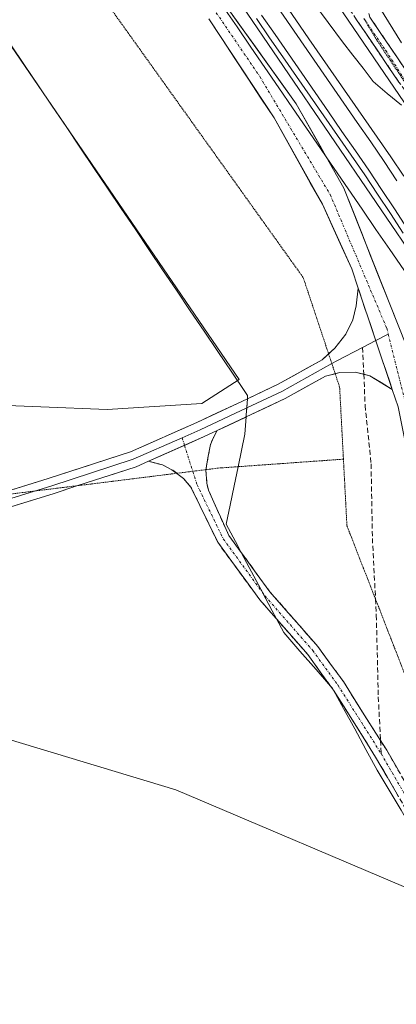
# Model space of a CAD drawing. Units: metres. Extents: x 611892 to 615373, y 4664551 to 4666920.
# Drawn here: x 613371 to 613447, y 4666133 to 4666331 of the extents above; entities that cross this region are included whole.
import ezdxf

# ---------------------------------------------------------------- set-up
doc = ezdxf.new("R2010")
doc.units = ezdxf.units.M
doc.header["$MEASUREMENT"] = 0
for name, pattern in [('TRAZO_Y_PUNTO', [1, 0.5, -0.25, 0, -0.25]), ('TRAZOS2', [0.375, 0.25, -0.125]), ('TRAZOSX2', [1.5, 1, -0.5])]:
    doc.linetypes.add(name, pattern=pattern)
for name, color, linetype, lineweight in [('Camino', 19, 'TRAZOSX2', 0), ('Camino Cxs', 19, 'Continuous', 0), ('Camino eje', 19, 'TRAZO_Y_PUNTO', 0), ('Carretera de calzada única', 19, 'Continuous', 13), ('Carretera de calzada única Cxs', 19, 'Continuous', 13), ('Carretera de calzada única eje', 19, 'TRAZO_Y_PUNTO', 0), ('Cultivos leñosos CxS', 92, 'Continuous', 0), ('Ferrocarril', 144, 'Continuous', 13), ('Layer 0', 7, 'Continuous', 0), ('Núcleo urbano CxS', 19, 'Continuous', 0), ('Pastizal CxS', 92, 'Continuous', 0), ('Senda', 19, 'TRAZOSX2', 0), ('Vía pecuaria', 92, 'Continuous', 13), ('Vía pecuaria CxS', 92, 'Continuous', 13), ('Vía pecuaria eje', 92, 'TRAZOS2', 0)]:
    doc.layers.add(name, color=color, linetype=linetype, lineweight=lineweight)

msp = doc.modelspace()

# ---------------------------------------------------------------- linework, layer by layer
at = {"layer": 'Camino', "color": 19, "linetype": 'TRAZOSX2', "lineweight": 0}
for points in [[(613438.64, 4666331.4), (613427.82, 4666347.35), (613403.37, 4666383.44), (613399.15, 4666389.69)], [(613438.41, 4666341.69), (613438.87, 4666339.79), (613441.31, 4666331.91), (613449.21, 4666320.27), (613460.04, 4666305.18), (613471.35, 4666289.32), (613483.52, 4666271.51), (613508.15, 4666237.08), (613529.8, 4666205.91), (613547.94, 4666182.14)], [(613463.81, 4666295.58), (613458.01, 4666303.72), (613447.15, 4666318.86), (613438.64, 4666331.4)], [(613410.62, 4666248.79), (613409.86, 4666247.41), (613409.27, 4666245.95), (613408.79, 4666243.6), (613408.36, 4666240.92)], [(613402.46, 4666240.18), (613401.49, 4666240.91), (613399.62, 4666241.86), (613396.76, 4666242.59)], [(613408.36, 4666240.92), (613408.35, 4666240.87), (613408.51, 4666238.17), (613408.83, 4666236.82), (613412.96, 4666227.65), (613415.46, 4666224.23)], [(613422.53, 4666210.91), (613419.18, 4666214.73), (613410.72, 4666226.3), (613405.34, 4666237.39), (613403.83, 4666239.16), (613402.46, 4666240.18)], [(613415.46, 4666224.23), (613421.22, 4666216.36), (613430.85, 4666205.35), (613435.99, 4666198.29), (613443.46, 4666186.44)], [(613433.43, 4666197.39), (613428.81, 4666203.73), (613422.53, 4666210.91)], [(613433.99, 4666196.58), (613433.83, 4666196.83), (613433.43, 4666197.39)], [(613519.21, 4666126.24), (613515.66, 4666126.85), (613508.37, 4666128.01), (613501.28, 4666129.08), (613492.38, 4666132.12), (613483.12, 4666137.29), (613475.19, 4666142.65), (613467.99, 4666148.67), (613455.8, 4666161.82), (613449.37, 4666171.25), (613442.48, 4666183.12), (613433.99, 4666196.58)], [(613443.46, 4666186.44), (613444.7, 4666184.47), (613451.57, 4666172.64), (613457.84, 4666163.44), (613469.78, 4666150.56), (613476.76, 4666144.73), (613484.49, 4666139.5), (613493.44, 4666134.51), (613501.9, 4666131.62), (613508.77, 4666130.58), (613516.09, 4666129.41), (613523.61, 4666128.12), (613525.48, 4666127.46)]]:
    msp.add_lwpolyline(points, dxfattribs=at)
at = {"layer": 'Camino Cxs', "color": 19, "linetype": 'Continuous', "lineweight": 0}
msp.add_lwpolyline([(613410.62, 4666248.79), (613407.84, 4666247.48), (613396.76, 4666242.59)], dxfattribs=at)
for points in [[(613441.31, 4666331.91, 278.49), (613443.94, 4666328.03, 278.45), (613446.58, 4666324.15, 278.44), (613449.21, 4666320.27, 278.39)], [(613447.15, 4666318.86, 278.41), (613445.02, 4666321.99, 278.43), (613442.9, 4666325.13, 278.42), (613440.77, 4666328.26, 278.46), (613438.64, 4666331.4, 278.48)], [(613447.07, 4666175.21, 277.71), (613444.77, 4666179.17, 277.71), (613442.48, 4666183.12, 277.82), (613440.32, 4666186.55, 277.87), (613438.16, 4666189.97, 277.93), (613436, 4666193.4, 278.02), (613433.99, 4666196.58, 278.05), (613433.83, 4666196.83, 278.05), (613433.43, 4666197.39, 278.06), (613431.32, 4666200.28, 278.07), (613428.81, 4666203.73, 278.04), (613425.6, 4666207.4, 278.08), (613422.53, 4666210.91, 278.12), (613422.39, 4666211.07, 278.12), (613419.18, 4666214.73, 278.2), (613416.36, 4666218.59, 278.25), (613413.54, 4666222.45, 278.25), (613410.72, 4666226.3, 278.3), (613408.93, 4666230, 278.35), (613407.13, 4666233.7, 278.51), (613405.34, 4666237.39, 278.64), (613403.83, 4666239.16, 278.74), (613401.49, 4666240.91, 278.89), (613399.62, 4666241.86, 278.95), (613396.76, 4666242.59, 279.04), (613398.81, 4666243.5, 279.06), (613400.45, 4666244.22, 279.07), (613403.33, 4666245.49, 279), (613404.15, 4666245.85, 278.98), (613407.84, 4666247.48, 278.93), (613410.62, 4666248.79, 278.93), (613409.86, 4666247.41, 278.87), (613409.27, 4666245.95, 278.79), (613408.79, 4666243.6, 278.68), (613408.35, 4666240.87, 278.6), (613408.51, 4666238.17, 278.48), (613408.83, 4666236.82, 278.45), (613410.21, 4666233.76, 278.37), (613411.58, 4666230.71, 278.33), (613412.96, 4666227.65, 278.29), (613415.46, 4666224.23, 278.26), (613415.71, 4666223.89, 278.26), (613418.46, 4666220.12, 278.23), (613421.22, 4666216.36, 278.2), (613424.43, 4666212.69, 278.14), (613427.64, 4666209.02, 278.08), (613430.85, 4666205.35, 278.02), (613433.42, 4666201.82, 278.01), (613435.99, 4666198.29, 278.02), (613438.17, 4666194.83, 277.97), (613440.34, 4666191.38, 277.92), (613442.52, 4666187.92, 277.89), (613444.7, 4666184.47, 277.82), (613446.99, 4666180.53, 277.79)]]:
    msp.add_polyline3d(points, dxfattribs=at)
at = {"layer": 'Camino eje', "color": 19, "linetype": 'TRAZO_Y_PUNTO', "lineweight": 0}
for points in [[(613440.08, 4666331.65), (613440.28, 4666331.37)], [(613440.28, 4666331.37), (613444.5, 4666325.21), (613448.18, 4666319.57), (613459.03, 4666304.45), (613470.33, 4666288.6), (613482.5, 4666270.79), (613507.13, 4666236.36), (613511.5, 4666230.06)], [(613403.54, 4666247.33), (613404.03, 4666245.8)], [(613404.03, 4666245.8), (613405.69, 4666240.58)], [(613405.69, 4666240.58), (613406.55, 4666237.88), (613411.84, 4666226.98), (613419.72, 4666216.2)], [(613419.72, 4666216.2), (613420.2, 4666215.55), (613429.83, 4666204.54), (613434.91, 4666197.56), (613443.59, 4666183.8)], [(613443.59, 4666183.8), (613450.47, 4666171.94), (613456.82, 4666162.63), (613468.88, 4666149.61), (613475.97, 4666143.69), (613483.81, 4666138.39), (613492.91, 4666133.31), (613501.59, 4666130.35), (613508.57, 4666129.29), (613515.87, 4666128.13), (613523.28, 4666126.86), (613523.29, 4666126.86)]]:
    msp.add_lwpolyline(points, dxfattribs=at)
at = {"layer": 'Carretera de calzada única', "color": 19, "linetype": 'Continuous', "lineweight": 13}
for points in [[(613412.28, 4666334.34), (613426.49, 4666314.49), (613432.53, 4666303.83)], [(613438.98, 4666277.43), (613437.67, 4666281.31), (613431.76, 4666294.28), (613422.04, 4666311.65), (613408.93, 4666331.58)], [(613432.53, 4666303.83), (613436.09, 4666297.54), (613448.67, 4666265.74), (613454.37, 4666242.52), (613455.98, 4666225.36), (613458.06, 4666212.86)], [(613521.07, 4666145.93), (613507.14, 4666148.22), (613496.48, 4666151.33), (613486.88, 4666156.79), (613475.49, 4666164.97), (613467.7, 4666173.47), (613460.55, 4666185.3), (613455.17, 4666199.45), (613452.88, 4666212.74), (613450.15, 4666237.81), (613447, 4666253.55), (613445.82, 4666257.06)]]:
    msp.add_lwpolyline(points, dxfattribs=at)
at = {"layer": 'Carretera de calzada única Cxs', "color": 19, "linetype": 'Continuous', "lineweight": 13}
msp.add_lwpolyline([(613438.98, 4666277.43), (613445.82, 4666257.06)], dxfattribs=at)
for points in [[(613412.28, 4666334.34, 278.77), (613415.12, 4666330.37, 278.73), (613417.97, 4666326.4, 278.75), (613420.81, 4666322.43, 278.68), (613423.65, 4666318.46, 278.75), (613426.49, 4666314.49, 278.71), (613428.89, 4666310.25, 278.71), (613431.29, 4666306.02, 278.61), (613432.53, 4666303.83, 278.64), (613433.69, 4666301.78, 278.66), (613436.09, 4666297.54, 278.62), (613437.89, 4666293, 278.64), (613439.68, 4666288.45, 278.63), (613441.48, 4666283.91, 278.74), (613443.28, 4666279.37, 278.74), (613445.08, 4666274.83, 278.8), (613446.87, 4666270.28, 278.86)], [(613447, 4666253.55, 279.2), (613445.82, 4666257.06, 279.07), (613445.45, 4666258.18, 279.02), (613444.45, 4666261.14, 278.94), (613443.89, 4666262.8, 278.9), (613443.08, 4666265.21, 278.87), (613442.34, 4666267.43, 278.84), (613441.71, 4666269.28, 278.83), (613440.78, 4666272.06, 278.8), (613440.34, 4666273.35, 278.79), (613439.23, 4666276.68, 278.76), (613438.98, 4666277.43, 278.75), (613437.67, 4666281.31, 278.72), (613435.7, 4666285.63, 278.7), (613433.73, 4666289.96, 278.69), (613431.76, 4666294.28, 278.68), (613429.33, 4666298.62, 278.66), (613426.9, 4666302.97, 278.68), (613424.47, 4666307.31, 278.66), (613422.04, 4666311.65, 278.66), (613419.42, 4666315.64, 278.67), (613416.8, 4666319.62, 278.64), (613414.18, 4666323.61, 278.68), (613411.55, 4666327.59, 278.7), (613408.93, 4666331.58, 278.7)]]:
    msp.add_polyline3d(points, dxfattribs=at)
at = {"layer": 'Carretera de calzada única eje', "color": 19, "linetype": 'TRAZO_Y_PUNTO', "lineweight": 0}
for points in [[(613410.42, 4666332.81), (613419.19, 4666319.95), (613433.32, 4666296.25), (613444.72, 4666269.36), (613445.02, 4666268.16)], [(613445.02, 4666268.16), (613450.19, 4666247.48), (613455.19, 4666213.91), (613457.51, 4666201.18), (613462.49, 4666186.56), (613469.75, 4666174.66), (613477.29, 4666166.85), (613487.94, 4666158.92), (613497.14, 4666154.02), (613508.12, 4666150.45), (613519.66, 4666148.89)]]:
    msp.add_lwpolyline(points, dxfattribs=at)
at = {"layer": 'Cultivos leñosos CxS', "color": 92, "linetype": 'Continuous', "lineweight": 0}
msp.add_polyline3d([(613038.2, 4666087.99, 286.82), (612922, 4666206.89, 287.6), (612942.27, 4666221.48, 283.61), (612966.27, 4666239.84, 281.79), (612994.47, 4666257.01, 280.7), (613064.1, 4666314.74, 279.99), (613006.44, 4666391.94, 280.34), (612952.18, 4666478.67, 279.79), (613160.85, 4666630.57, 278.21), (613160.9, 4666630.61, 278.21), (613415.04, 4666259.04, 278.78), (613407.51, 4666254.2, 278.86), (613388.47, 4666252.99, 278.86), (613361.74, 4666254.08, 278.98), (613296.46, 4666268.61, 278.95), (613270.73, 4666278.63, 279.19), (613252.96, 4666236.17, 279.73), (613242.13, 4666230.66, 279.69), (613231.68, 4666225.36, 279.65), (613182.6, 4666188.29, 279.67), (613119.62, 4666148.27, 279.73), (613038.2, 4666087.99, 286.82)], close=True, dxfattribs=at)
for points in [[(613252.96, 4666236.17, 279.73), (613270.73, 4666278.63, 279.19), (613296.46, 4666268.61, 278.95), (613361.74, 4666254.08, 278.98), (613388.47, 4666252.99, 278.86), (613407.51, 4666254.2, 278.86), (613415.04, 4666259.04, 278.78), (613160.9, 4666630.61, 278.21), (613160.85, 4666630.57, 278.21)], [(613672.66, 4666348.14, 275.93), (613807.52, 4666195.54, 278.4), (613809.08, 4666190.52, 278.85), (613811.03, 4666192.02, 278.74), (613814.19, 4666187.98, 279.04), (613719.95, 4666113.52, 277.97), (613666.6, 4666069.94, 278.14), (613666.6, 4666069.94, 278.14), (613663.99, 4666077.77, 278.37), (613663.76, 4666078.75, 278.38), (613651.77, 4666115.36, 278.26), (613634.89, 4666135.33, 278.3), (613613.63, 4666155.11, 278.3), (613582.64, 4666165.44, 278.49), (613557.35, 4666176.8, 278.49), (613546.36, 4666182.82, 278.45), (613540.19, 4666179.7, 278.67), (613469.78, 4666283.14, 278.75), (613428.79, 4666343.37, 278.59)], [(613428.79, 4666343.37, 278.59), (613469.78, 4666283.14, 278.75), (613540.19, 4666179.7, 278.67), (613546.36, 4666182.82, 278.45), (613557.35, 4666176.8, 278.49), (613582.64, 4666165.44, 278.49), (613613.63, 4666155.11, 278.3), (613634.89, 4666135.33, 278.3), (613651.77, 4666115.36, 278.26), (613663.76, 4666078.75, 278.38), (613663.99, 4666077.77, 278.37), (613666.6, 4666069.94, 278.14)], [(613311.77, 4666204.35, 279.24), (613352.75, 4666191.47, 279.36), (613402.26, 4666176.54, 279.18), (613452.49, 4666155.2, 278.76), (613477.76, 4666136.91, 278.99), (613502.39, 4666122.6, 279.1), (613515.9, 4666128.96, 278.96), (613521.4, 4666127.13, 278.97), (613525.43, 4666125.78, 279.04), (613539.84, 4666110.53, 279.08), (613563.26, 4666078.9, 279.08), (613570.46, 4666053.78, 279.05)], [(613352.75, 4666191.47, 279.36), (613402.26, 4666176.54, 279.18), (613452.49, 4666155.2, 278.76), (613477.76, 4666136.91, 278.99), (613502.39, 4666122.6, 279.1), (613515.9, 4666128.96, 278.96), (613521.4, 4666127.13, 278.97), (613525.43, 4666125.78, 279.04), (613539.84, 4666110.53, 279.08), (613563.26, 4666078.9, 279.08), (613570.46, 4666053.78, 279.05), (613455.1, 4666049.19, 279.14), (613312.77, 4666047.41, 279.23)]]:
    msp.add_polyline3d(points, dxfattribs=at)
at = {"layer": 'Ferrocarril', "color": 144, "linetype": 'Continuous', "lineweight": 13}
for points in [[(613422.64, 4666334.08, 279.12), (613425.33, 4666330.18, 279.08), (613428.02, 4666326.29, 279.08), (613430.71, 4666322.39, 279.06), (613433.41, 4666318.49, 279.12), (613436.1, 4666314.6, 279.17), (613438.79, 4666310.7, 279.08), (613441.49, 4666306.81, 279.22), (613444.18, 4666302.91, 279.02), (613446.76, 4666299, 279.17)], [(613419.55, 4666332.33, 279.05), (613422.24, 4666328.43, 279.07), (613424.93, 4666324.53, 279.09), (613427.62, 4666320.63, 279.01), (613430.32, 4666316.74, 279.08), (613433.01, 4666312.84, 279.08), (613435.7, 4666308.94, 279.13), (613438.4, 4666305.05, 278.99), (613441.09, 4666301.15, 279.08), (613443.67, 4666297.24, 279.02), (613446.26, 4666293.33, 279.13), (613448.84, 4666289.42, 278.93)]]:
    msp.add_polyline3d(points, dxfattribs=at)
at = {"layer": 'Layer 0', "linetype": 'Continuous', "lineweight": 0}
for points in [[(613433.02, 4666264.19), (613434.26, 4666265.34), (613436.51, 4666268.18), (613437.9, 4666271.03), (613438.56, 4666273.87), (613438.98, 4666277.43)], [(613438.98, 4666277.43), (613445.82, 4666257.06)], [(613445.02, 4666268.16), (613442.53, 4666266.86)], [(613442.53, 4666266.86), (613439.86, 4666265.48)], [(613416.68, 4666255.18), (613422.85, 4666258.08), (613431.73, 4666262.99), (613433.02, 4666264.19)], [(613439.86, 4666265.48), (613434.69, 4666262.8), (613433.67, 4666262.23)], [(613433.67, 4666262.23), (613423.58, 4666256.66), (613416.54, 4666253.34)], [(613434.34, 4666260.21), (613432.41, 4666259.71), (613424.31, 4666255.23), (613416.41, 4666251.51)], [(613440.1, 4666260.09), (613438.36, 4666260.51), (613435.25, 4666260.44), (613434.34, 4666260.21)], [(613445.82, 4666257.06), (613441.34, 4666259.78), (613440.1, 4666260.09)], [(613364.72, 4666235.47), (613376.63, 4666239.13), (613393.16, 4666244.5), (613406.51, 4666250.39), (613416.68, 4666255.18)], [(613416.54, 4666253.34), (613407.17, 4666248.93), (613403.54, 4666247.33)], [(613416.41, 4666251.51), (613410.62, 4666248.79)], [(613410.62, 4666248.79), (613407.84, 4666247.48), (613396.76, 4666242.59)], [(613403.54, 4666247.33), (613393.73, 4666243), (613377.12, 4666237.61), (613373.88, 4666236.61)], [(613396.76, 4666242.59), (613394.3, 4666241.51), (613382.57, 4666237.7)], [(613382.57, 4666237.7), (613377.6, 4666236.08), (613361.01, 4666230.98), (613346.28, 4666227.88), (613328.56, 4666225.23), (613316.52, 4666223.43), (613302.96, 4666221.02), (613292.89, 4666218.32), (613281.16, 4666212.98), (613271.63, 4666208.53), (613261.37, 4666203.93), (613248.29, 4666199.97), (613245.09, 4666199.31)], [(613373.88, 4666236.61), (613360.61, 4666232.53), (613346, 4666229.46), (613316.26, 4666225.01), (613302.61, 4666222.58), (613292.34, 4666219.83)]]:
    msp.add_lwpolyline(points, dxfattribs=at)
for points in [[(613423.76, 4666335.23, 278.93), (613426.4, 4666331.39, 278.94), (613429.04, 4666327.54, 278.9), (613431.79, 4666323.58, 278.95), (613434.55, 4666319.63, 278.96), (613437.3, 4666315.68, 279.01), (613440.05, 4666311.72, 278.89), (613442.81, 4666307.77, 279.04), (613445.56, 4666303.81, 278.87), (613448.14, 4666299.91, 278.95)], [(613423.76, 4666335.23, 278.93), (613426.4, 4666331.39, 278.94), (613429.04, 4666327.54, 278.9), (613431.79, 4666323.58, 278.95), (613434.55, 4666319.63, 278.96), (613437.3, 4666315.68, 279.01), (613440.05, 4666311.72, 278.89), (613442.81, 4666307.77, 279.04), (613445.56, 4666303.81, 278.87), (613448.14, 4666299.91, 278.95)], [(613423.76, 4666335.23, 278.93), (613426.4, 4666331.39, 278.94), (613429.04, 4666327.54, 278.9), (613431.79, 4666323.58, 278.95), (613434.55, 4666319.63, 278.96), (613437.3, 4666315.68, 279.01), (613440.05, 4666311.72, 278.89), (613442.81, 4666307.77, 279.04), (613445.56, 4666303.81, 278.87), (613448.14, 4666299.91, 278.95)], [(613448.05, 4666288.49, 278.75), (613445.46, 4666292.4, 278.93), (613442.88, 4666296.32, 278.89), (613440.29, 4666300.23, 278.96), (613437.54, 4666304.18, 278.84), (613434.79, 4666308.12, 278.97), (613432.04, 4666312.07, 278.96), (613429.3, 4666316.02, 278.97), (613426.55, 4666319.96, 278.92), (613423.8, 4666323.91, 278.95), (613421.15, 4666327.76, 278.97), (613418.51, 4666331.62, 278.94)], [(613418.51, 4666331.62, 278.94), (613421.15, 4666327.76, 278.97), (613423.8, 4666323.91, 278.95), (613426.55, 4666319.96, 278.92), (613429.3, 4666316.02, 278.97), (613432.04, 4666312.07, 278.96), (613434.79, 4666308.12, 278.97), (613437.54, 4666304.18, 278.84), (613440.29, 4666300.23, 278.96), (613442.88, 4666296.32, 278.89), (613445.46, 4666292.4, 278.93), (613448.05, 4666288.49, 278.75)], [(613418.51, 4666331.62, 278.94), (613421.15, 4666327.76, 278.97), (613423.8, 4666323.91, 278.95), (613426.55, 4666319.96, 278.92), (613429.3, 4666316.02, 278.97), (613432.04, 4666312.07, 278.96), (613434.79, 4666308.12, 278.97), (613437.54, 4666304.18, 278.84), (613440.29, 4666300.23, 278.96), (613442.88, 4666296.32, 278.89), (613445.46, 4666292.4, 278.93), (613448.05, 4666288.49, 278.75)], [(613368.42, 4666236.61, 278.69), (613372.53, 4666237.87, 278.76), (613376.63, 4666239.13, 279), (613380.77, 4666240.48, 279.15), (613384.9, 4666241.82, 279.21), (613389.03, 4666243.16, 279.25), (613393.16, 4666244.5, 279.2), (613397.61, 4666246.46, 279.07), (613402.06, 4666248.43, 278.99), (613406.51, 4666250.39, 278.85), (613410.59, 4666252.31, 278.78), (613414.68, 4666254.24, 278.79), (613416.68, 4666255.18, 278.78), (613418.76, 4666256.16, 278.76), (613422.85, 4666258.08, 278.76), (613425.81, 4666259.72, 278.74), (613428.77, 4666261.36, 278.72), (613431.73, 4666262.99, 278.72), (613434.26, 4666265.34, 278.7), (613436.51, 4666268.18, 278.67), (613437.9, 4666271.03, 278.73), (613438.56, 4666273.87, 278.75), (613438.98, 4666277.43, 278.75), (613439.23, 4666276.68, 278.76), (613440.34, 4666273.35, 278.79), (613440.78, 4666272.06, 278.8), (613441.71, 4666269.28, 278.83), (613442.34, 4666267.43, 278.85), (613443.08, 4666265.21, 278.87), (613443.89, 4666262.8, 278.9), (613444.45, 4666261.14, 278.93), (613444.45, 4666261.14, 278.93), (613445.45, 4666258.18, 279.03), (613445.82, 4666257.06, 279.07), (613443.58, 4666258.42, 278.87), (613441.34, 4666259.78, 278.74), (613438.36, 4666260.51, 278.69), (613435.25, 4666260.44, 278.65), (613432.41, 4666259.71, 278.66), (613428.36, 4666257.47, 278.68), (613424.31, 4666255.23, 278.69), (613420.19, 4666253.29, 278.76), (613416.41, 4666251.51, 278.77), (613416.07, 4666251.35, 278.77), (613411.95, 4666249.41, 278.88), (613410.62, 4666248.79, 278.89), (613407.84, 4666247.48, 278.93), (613404.15, 4666245.85, 278.98), (613403.33, 4666245.49, 278.99), (613400.45, 4666244.22, 279.07), (613398.81, 4666243.5, 279.11), (613396.76, 4666242.59, 279.04), (613394.3, 4666241.51, 278.95), (613390.13, 4666240.15, 278.91), (613385.95, 4666238.8, 279.08), (613381.78, 4666237.44, 278.9), (613377.6, 4666236.08, 278.67), (613373.45, 4666234.81, 278.61), (613369.3, 4666233.53, 278.63)]]:
    msp.add_polyline3d(points, dxfattribs=at)
at = {"layer": 'Núcleo urbano CxS', "color": 19, "linetype": 'Continuous', "lineweight": 0}
for points in [[(613092.94, 4666800.18, 276), (613142.88, 4666726.61, 276.3), (613194.07, 4666652.11, 277.75), (613266.31, 4666546.97, 278.64), (613266.35, 4666546.91, 278.64), (613266.35, 4666546.9, 278.64), (613414.62, 4666335.75, 278.96), (613451.9, 4666280.97, 279.02), (613586.11, 4666083.81, 278.95), (613624.44, 4666023.3, 279.7)], [(613716.76, 4665870.99, 278.84), (613702.69, 4665896.74, 278.9), (613688.42, 4665922.31, 278.95), (613667.9, 4665954.7, 278.72), (613624.44, 4666023.3, 279.7), (613586.11, 4666083.81, 278.95), (613451.9, 4666280.97, 279.02), (613414.62, 4666335.75, 278.96), (613266.35, 4666546.9, 278.64)], [(613428.79, 4666343.37, 278.59), (613469.78, 4666283.14, 278.75), (613540.19, 4666179.7, 278.67), (613546.36, 4666182.82, 278.45), (613557.35, 4666176.8, 278.49), (613582.64, 4666165.44, 278.49), (613613.63, 4666155.11, 278.3), (613634.89, 4666135.33, 278.3), (613651.77, 4666115.36, 278.26), (613663.76, 4666078.75, 278.38), (613663.99, 4666077.77, 278.37), (613666.6, 4666069.94, 278.14), (613672.39, 4666052.61, 278.35), (613694.16, 4666026.6, 278.34)], [(613428.79, 4666343.37, 278.59), (613469.78, 4666283.14, 278.75), (613540.19, 4666179.7, 278.67), (613546.36, 4666182.82, 278.45), (613557.35, 4666176.8, 278.49), (613582.64, 4666165.44, 278.49), (613613.63, 4666155.11, 278.3), (613634.89, 4666135.33, 278.3), (613651.77, 4666115.36, 278.26), (613663.76, 4666078.75, 278.38), (613663.99, 4666077.77, 278.37), (613666.6, 4666069.94, 278.14)]]:
    msp.add_polyline3d(points, dxfattribs=at)
at = {"layer": 'Pastizal CxS', "color": 92, "linetype": 'Continuous', "lineweight": 0}
for points in [[(613092.94, 4666800.18, 276), (613142.88, 4666726.61, 276.3), (613194.07, 4666652.11, 277.75), (613266.31, 4666546.97, 278.64), (613266.35, 4666546.91, 278.64), (613266.35, 4666546.9, 278.64), (613414.62, 4666335.75, 278.96), (613451.9, 4666280.97, 279.02), (613586.11, 4666083.81, 278.95), (613624.44, 4666023.3, 279.7)], [(613252.96, 4666236.17, 279.73), (613270.73, 4666278.63, 279.19), (613296.46, 4666268.61, 278.95), (613361.74, 4666254.08, 278.98), (613388.47, 4666252.99, 278.86), (613407.51, 4666254.2, 278.86), (613415.04, 4666259.04, 278.78), (613160.9, 4666630.61, 278.21), (613160.85, 4666630.57, 278.21)], [(613361.74, 4666254.08, 278.98), (613388.47, 4666252.99, 278.86), (613407.51, 4666254.2, 278.86), (613415.04, 4666259.04, 278.78), (613160.9, 4666630.61, 278.21)], [(613414.62, 4666335.75, 278.96), (613451.9, 4666280.97, 279.02), (613586.11, 4666083.81, 278.95), (613624.44, 4666023.3, 279.7)], [(613311.77, 4666204.35, 279.24), (613352.75, 4666191.47, 279.36), (613402.26, 4666176.54, 279.18), (613452.49, 4666155.2, 278.76), (613477.76, 4666136.91, 278.99), (613502.39, 4666122.6, 279.1), (613515.9, 4666128.96, 278.96), (613521.4, 4666127.13, 278.97), (613525.43, 4666125.78, 279.04), (613539.84, 4666110.53, 279.08), (613563.26, 4666078.9, 279.08), (613570.46, 4666053.78, 279.05)], [(613584.97, 4666026.99, 279.43), (613579.7, 4666041.37, 279.28), (613570.46, 4666053.78, 279.05), (613563.26, 4666078.9, 279.08), (613539.84, 4666110.53, 279.08), (613525.43, 4666125.78, 279.04), (613521.4, 4666127.13, 278.97), (613515.9, 4666128.96, 278.96), (613502.39, 4666122.6, 279.1), (613477.76, 4666136.91, 278.99), (613452.49, 4666155.2, 278.76), (613402.26, 4666176.54, 279.18), (613352.75, 4666191.47, 279.36)]]:
    msp.add_polyline3d(points, dxfattribs=at)
at = {"layer": 'Senda', "color": 19, "linetype": 'TRAZOSX2', "lineweight": 0}
for points in [[(613439.86, 4666265.48), (613440.1, 4666260.09)], [(613440.1, 4666260.09), (613440.37, 4666253.82), (613441.57, 4666242.05), (613441.83, 4666227.1), (613442.46, 4666214.89)], [(613442.46, 4666214.89), (613442.62, 4666211.62), (613443.02, 4666195.21), (613443.46, 4666186.44)], [(613443.46, 4666186.44), (613443.59, 4666183.8)]]:
    msp.add_lwpolyline(points, dxfattribs=at)
at = {"layer": 'Vía pecuaria', "color": 92, "linetype": 'Continuous', "lineweight": 13}
for points in [[(613411.83, 4666333.97, 278.75), (613414.6, 4666329.93, 278.72), (613417.4, 4666325.86, 278.73), (613420.19, 4666321.79, 278.68), (613422.99, 4666317.72, 278.73), (613425.78, 4666313.65, 278.69), (613428.58, 4666309.58, 278.68), (613431.37, 4666305.51, 278.63), (613432.53, 4666303.83, 278.64)], [(613447.67, 4666314.21, 278.41), (613444.83, 4666316.58, 278.44), (613442, 4666318.96, 278.49), (613439.94, 4666321.62, 278.48), (613437.88, 4666324.29, 278.42), (613435.81, 4666326.96, 278.46), (613432.92, 4666330.85, 278.45), (613430.03, 4666334.74, 278.5)], [(613447.69, 4666326.75, 278.41), (613445.07, 4666330.97, 278.43), (613442.45, 4666335.18, 278.47)], [(613369.09, 4666326.36, 278.54), (613371.86, 4666322.24, 278.53), (613374.64, 4666318.13, 278.52), (613377.42, 4666314.01, 278.53), (613380.2, 4666309.9, 278.53), (613382.98, 4666305.78, 278.54), (613385.75, 4666301.67, 278.53), (613388.53, 4666297.55, 278.53), (613391.31, 4666293.44, 278.51), (613394.09, 4666289.32, 278.51), (613396.86, 4666285.21, 278.51), (613399.64, 4666281.09, 278.53), (613402.42, 4666276.98, 278.53), (613405.2, 4666272.87, 278.53), (613407.98, 4666268.75, 278.56), (613410.75, 4666264.64, 278.59), (613413.53, 4666260.52, 278.61), (613416.31, 4666256.41, 278.75), (613416.73, 4666255.85, 278.78), (613416.68, 4666255.18, 278.78)], [(613432.53, 4666303.83, 278.64), (613434.17, 4666301.44, 278.66), (613436.96, 4666297.37, 278.64), (613439.76, 4666293.3, 278.56), (613442.55, 4666289.23, 278.57), (613445.35, 4666285.16, 278.51), (613448.14, 4666281.09, 278.59), (613450.94, 4666277.02, 278.71), (613450.84, 4666274.03, 279.09), (613450.75, 4666271.04, 278.99), (613451.38, 4666266.47, 278.8), (613452, 4666261.91, 278.78), (613452.63, 4666257.35, 278.87), (613453.26, 4666252.79, 279.1), (613453.84, 4666248.54, 279.29), (613454.43, 4666244.3, 279.44), (613455.03, 4666239.94, 279.6), (613455.62, 4666235.58, 279.87), (613456.04, 4666232, 280.14), (613456.46, 4666228.41, 280.41), (613456.87, 4666224.83, 280.53), (613457.31, 4666220.43, 280.63), (613457.75, 4666216.02, 280.77), (613458.06, 4666212.86, 280.95)], [(613416.68, 4666255.18, 278.78), (613416.54, 4666253.34, 278.78)], [(613416.54, 4666253.34, 278.78), (613416.44, 4666251.94, 278.79), (613416.41, 4666251.51, 278.77)], [(613416.41, 4666251.51, 278.77), (613416.16, 4666248.04, 278.59), (613415.48, 4666244.77, 278.16), (613414.81, 4666241.51, 277.98)], [(613414.81, 4666241.51, 277.98), (613414.02, 4666237.65, 277.99), (613413.22, 4666233.79, 278.17), (613412.43, 4666229.93, 278.3), (613414.75, 4666225.57, 278.25), (613415.46, 4666224.23, 278.25)], [(613415.46, 4666224.23, 278.25), (613417.06, 4666221.22, 278.25), (613419.37, 4666216.86, 278.21), (613419.72, 4666216.2, 278.21)], [(613419.72, 4666216.2, 278.21), (613421.69, 4666212.5, 278.16), (613422.53, 4666210.91, 278.13)], [(613422.53, 4666210.91, 278.13), (613424, 4666208.14, 278.07), (613427.25, 4666204.44, 278.05), (613430.5, 4666200.73, 278.06), (613433.43, 4666197.39, 278.05)], [(613433.43, 4666197.39, 278.05), (613433.75, 4666197.02, 278.05), (613433.99, 4666196.58, 278.05)], [(613433.99, 4666196.58, 278.05), (613436.01, 4666192.89, 278.01), (613438.27, 4666188.77, 277.92), (613440.53, 4666184.64, 277.83), (613442.79, 4666180.51, 277.69), (613445.19, 4666176.47, 277.67), (613447.59, 4666172.43, 277.66), (613449.99, 4666168.38, 277.66), (613452.39, 4666164.34, 277.66), (613455.2, 4666160.93, 277.76), (613458.01, 4666157.53, 277.87), (613460.81, 4666154.12, 277.93), (613463.45, 4666151.37, 278.13), (613466.1, 4666148.62, 278.03), (613468.74, 4666145.88, 278.32), (613471.38, 4666143.13, 278.25), (613474.45, 4666140.29, 278.55), (613477.52, 4666137.44, 278.6), (613480.59, 4666134.6, 278.72), (613483.67, 4666131.76, 278.73)]]:
    msp.add_polyline3d(points, dxfattribs=at)
at = {"layer": 'Vía pecuaria CxS', "color": 92, "linetype": 'Continuous', "lineweight": 13}
for points in [[(613411.83, 4666333.97, 278.75), (613414.6, 4666329.93, 278.72), (613417.4, 4666325.86, 278.73), (613420.19, 4666321.79, 278.68), (613422.99, 4666317.72, 278.73), (613425.78, 4666313.65, 278.69), (613428.58, 4666309.58, 278.68), (613431.37, 4666305.51, 278.63), (613432.53, 4666303.83, 278.64), (613434.17, 4666301.44, 278.66), (613436.96, 4666297.37, 278.64), (613439.76, 4666293.3, 278.56), (613442.55, 4666289.23, 278.57), (613445.35, 4666285.16, 278.51), (613448.14, 4666281.09, 278.59)], [(613447.67, 4666314.21, 278.41), (613444.83, 4666316.58, 278.44), (613442, 4666318.96, 278.49), (613439.94, 4666321.62, 278.48), (613437.88, 4666324.29, 278.42), (613435.81, 4666326.96, 278.46), (613432.92, 4666330.85, 278.45), (613430.03, 4666334.74, 278.5)], [(613442.45, 4666335.18, 278.47), (613445.07, 4666330.97, 278.43), (613447.69, 4666326.75, 278.41)], [(613447.59, 4666172.43, 277.66), (613445.19, 4666176.47, 277.67), (613442.79, 4666180.51, 277.69), (613440.53, 4666184.64, 277.83), (613438.27, 4666188.77, 277.92), (613436.01, 4666192.89, 278.01), (613433.99, 4666196.58, 278.05), (613433.75, 4666197.02, 278.05), (613433.43, 4666197.39, 278.05), (613430.5, 4666200.73, 278.06), (613427.25, 4666204.44, 278.05), (613424, 4666208.14, 278.07), (613422.53, 4666210.91, 278.13), (613421.69, 4666212.5, 278.16), (613419.37, 4666216.86, 278.21), (613417.06, 4666221.22, 278.25), (613415.46, 4666224.23, 278.25), (613414.75, 4666225.57, 278.25), (613412.43, 4666229.93, 278.3), (613413.22, 4666233.79, 278.17), (613414.02, 4666237.65, 277.99), (613414.81, 4666241.51, 277.98), (613415.48, 4666244.77, 278.16), (613416.16, 4666248.04, 278.59), (613416.41, 4666251.51, 278.77), (613416.44, 4666251.94, 278.79), (613416.68, 4666255.18, 278.78), (613416.73, 4666255.85, 278.78), (613416.31, 4666256.41, 278.75), (613413.53, 4666260.52, 278.61), (613410.75, 4666264.64, 278.59), (613407.98, 4666268.75, 278.56), (613405.2, 4666272.87, 278.53), (613402.42, 4666276.98, 278.53), (613399.64, 4666281.09, 278.53), (613396.86, 4666285.21, 278.51), (613394.09, 4666289.32, 278.51), (613391.31, 4666293.44, 278.51), (613388.53, 4666297.55, 278.53), (613385.75, 4666301.67, 278.53), (613382.98, 4666305.78, 278.54), (613380.2, 4666309.9, 278.53), (613377.42, 4666314.01, 278.53), (613374.64, 4666318.13, 278.52), (613371.86, 4666322.24, 278.53), (613369.09, 4666326.36, 278.54)]]:
    msp.add_polyline3d(points, dxfattribs=at)
at = {"layer": 'Vía pecuaria eje', "color": 92, "linetype": 'TRAZOS2', "lineweight": 0}
for points in [[(613388.11, 4666335.15, 278.56), (613390.95, 4666331.18, 278.55), (613393.79, 4666327.2, 278.56), (613396.64, 4666323.23, 278.57), (613399.48, 4666319.26, 278.57), (613402.32, 4666315.29, 278.57), (613405.17, 4666311.31, 278.56), (613408.01, 4666307.34, 278.57), (613410.85, 4666303.37, 278.56), (613413.7, 4666299.4, 278.56), (613416.54, 4666295.42, 278.57), (613419.39, 4666291.45, 278.57), (613422.23, 4666287.48, 278.58), (613425.07, 4666283.51, 278.55), (613427.92, 4666279.53, 278.6), (613429.38, 4666275.13, 278.62), (613430.85, 4666270.72, 278.59), (613432.31, 4666266.32, 278.65), (613433.02, 4666264.19, 278.67)], [(613440.28, 4666331.37, 278.48), (613440.24, 4666331.43, 278.48), (613440.06, 4666331.74, 278.49)], [(613463.81, 4666295.58, 278.41), (613461.75, 4666298.68, 278.42), (613459.03, 4666302.77, 278.37), (613456.31, 4666306.85, 278.39), (613453.6, 4666310.93, 278.39), (613450.88, 4666315.02, 278.42), (613448.17, 4666319.1, 278.4), (613445.45, 4666323.18, 278.43), (613442.73, 4666327.27, 278.45), (613440.28, 4666331.37, 278.48)], [(613433.02, 4666264.19, 278.67), (613433.67, 4666262.23, 278.7)], [(613433.67, 4666262.23, 278.7), (613433.78, 4666261.91, 278.7), (613434.34, 4666260.21, 278.65)], [(613434.34, 4666260.21, 278.65), (613435.24, 4666257.51, 278.57), (613435.49, 4666252.68, 278.48), (613435.75, 4666247.85, 278.38), (613436, 4666243.02, 278.11)], [(613436, 4666243.02, 278.11), (613431.76, 4666242.72, 277.81), (613427.52, 4666242.42, 277.69), (613423.29, 4666242.11, 277.67), (613419.05, 4666241.81, 277.74), (613414.81, 4666241.51, 277.98)], [(613436, 4666243.02, 278.11), (613436.24, 4666238.55, 277.94), (613436.47, 4666234.08, 277.83), (613436.71, 4666229.62, 277.69), (613438.35, 4666225.4, 277.62), (613440, 4666221.17, 277.58), (613441.65, 4666216.95, 277.65), (613442.46, 4666214.89, 277.72)], [(613405.69, 4666240.58, 278.78), (613402.46, 4666240.18, 278.83)], [(613408.36, 4666240.92, 278.59), (613406.23, 4666240.65, 278.77), (613405.69, 4666240.58, 278.78)], [(613414.81, 4666241.51, 277.98), (613410.83, 4666241.23, 278.38), (613408.36, 4666240.92, 278.59)], [(613402.46, 4666240.18, 278.83), (613401.63, 4666240.08, 278.84), (613397.03, 4666239.5, 278.67), (613392.43, 4666238.93, 278.64), (613387.83, 4666238.35, 278.92), (613383.23, 4666237.78, 278.96), (613382.57, 4666237.7, 278.94)], [(613373.88, 4666236.61, 278.72), (613369.43, 4666236.06, 278.68), (613364.83, 4666235.48, 278.66), (613364.72, 4666235.47, 278.66)], [(613382.57, 4666237.7, 278.94), (613378.63, 4666237.21, 278.83), (613374.03, 4666236.63, 278.72), (613373.88, 4666236.61, 278.72)], [(613442.46, 4666214.89, 277.72), (613443.3, 4666212.73, 277.8), (613444.94, 4666208.51, 278.03), (613446.59, 4666204.29, 278.19), (613448.24, 4666200.07, 278.85)]]:
    msp.add_polyline3d(points, dxfattribs=at)

doc.saveas('drawing.dxf')
